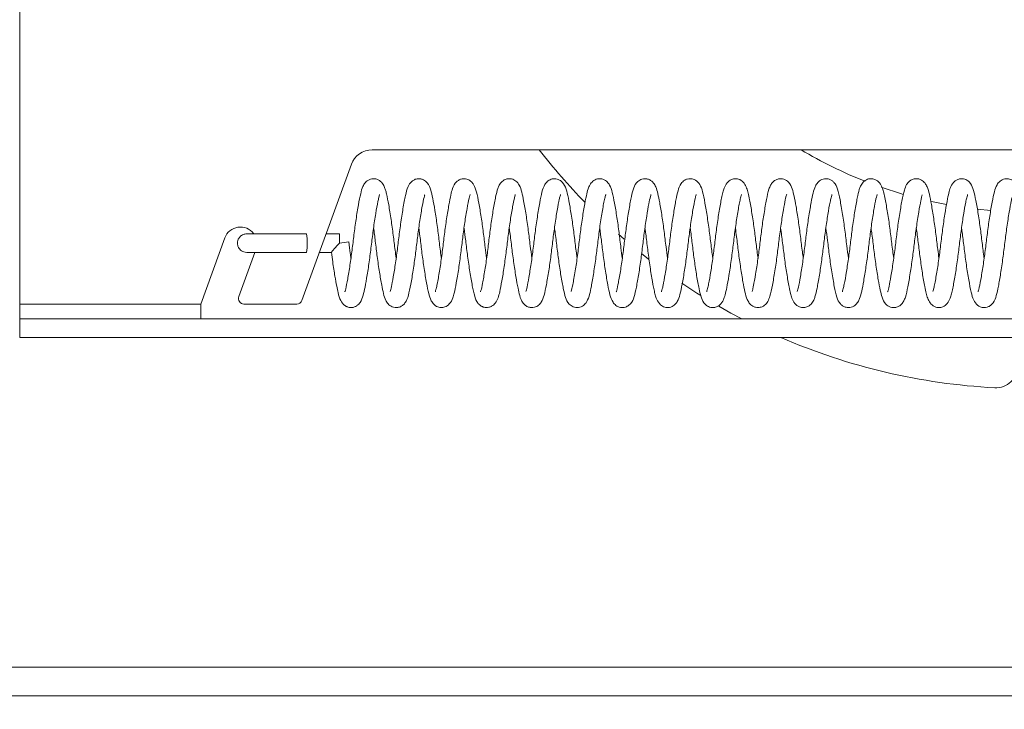
# Model space of a CAD drawing. Units: inches. Extents: x 5 to 433, y -46 to 336.
# Drawn here: x 70 to 75, y 163 to 167 of the extents above; entities that cross this region are included whole.
import ezdxf

# ---------------------------------------------------------------- set-up
doc = ezdxf.new("R2010")
doc.units = ezdxf.units.IN
doc.header["$MEASUREMENT"] = 0
doc.layers.add('FORMAT', color=7, linetype='Continuous')
doc.styles.add('SLDTEXTSTYLE0', font='TXT', dxfattribs={"width": 0.605})
doc.dimstyles.new('SLDDIMSTYLE2', dxfattribs={"dimtxt": 3.235677, "dimasz": 3.235677, "dimexe": 0, "dimexo": 0.0625, "dimgap": 0.808919, "dimtad": 0, "dimdec": 0, "dimrnd": 1e-09, "dimzin": 12, "dimdsep": 46, "dimtxsty": 'SLDTEXTSTYLE0', "dimsah": 1, "dimcen": 0.09, "dimadec": 0, "dimazin": 3, "dimtfac": 1, "dimtdec": 0, "dimtofl": 0, "dimtmove": 0, "dimatfit": 3, "dimfxl": 1, "dimfrac": 2, "dimtolj": 1, "dimtzin": 12, "dimarcsym": 0})
doc.dimstyles.new('SLDDIMSTYLE3', dxfattribs={"dimtxt": 3.235677, "dimasz": 3.235677, "dimexe": 0, "dimexo": 0.0625, "dimgap": 0.808919, "dimtad": 0, "dimtih": 1, "dimtoh": 1, "dimdec": 6, "dimrnd": 1e-09, "dimzin": 12, "dimdsep": 46, "dimtxsty": 'SLDTEXTSTYLE0', "dimsah": 1, "dimcen": 0.09, "dimadec": 0, "dimazin": 3, "dimtfac": 1, "dimtmove": 0, "dimatfit": 0, "dimfxl": 1, "dimfrac": 2, "dimtolj": 1, "dimtzin": 12, "dimarcsym": 0})

# ---------------------------------------------------------------- blocks, each defined once
blk = doc.blocks.new('_D_2')
at = {"layer": 'FORMAT', "color": 7, "ltscale": 40}
for p, q in [((66.9081, 158.8371), (66.9081, 143.61)), ((61.4081, 158.6746), (61.4081, 143.61)), ((61.4081, 147.61), (54.6463, 147.61)), ((66.9081, 147.61), (73.1306, 147.61))]:
    blk.add_line(p, q, dxfattribs=at)
for points in [[(61.4081, 147.61), (58.1724, 148.1078), (58.1724, 147.1122)], [(66.9081, 147.61), (70.1438, 147.1122), (70.1438, 148.1078)]]:
    blk.add_solid(points, dxfattribs=at)
at = {"layer": 'FORMAT', "color": 7, "ltscale": 40, "insert": (43.1895, 149.4223, 0.7586), "char_height": 3.33333, "attachment_point": 1, "style": 'SLDTEXTSTYLE0'}
blk.add_mtext('5 1/2"', dxfattribs=at)
blk = doc.blocks.new('_D_4')
at = {"layer": 'FORMAT', "color": 7, "ltscale": 40}
for p, q in [((66.9081, 158.8371), (66.9081, 143.61)), ((162.9081, 158.8371), (162.9081, 143.61)), ((66.9081, 147.61), (109.797, 147.61)), ((162.9081, 147.61), (120.0192, 147.61))]:
    blk.add_line(p, q, dxfattribs=at)
for points in [[(66.9081, 147.61), (70.1438, 147.1122), (70.1438, 148.1078)], [(162.9081, 147.61), (159.6724, 148.1078), (159.6724, 147.1122)]]:
    blk.add_solid(points, dxfattribs=at)
at = {"layer": 'FORMAT', "color": 7, "ltscale": 40, "insert": (118.547, 149.4223, 0.7586), "char_height": 3.3333, "attachment_point": 1, "style": 'SLDTEXTSTYLE0'}
blk.add_mtext('"', dxfattribs=at)

msp = doc.modelspace()

# ---------------------------------------------------------------- hatches: boundary and pattern name
at = {"linetype": 'Continuous', "lineweight": 0, "ltscale": 40}
h = msp.add_hatch(dxfattribs=at)
h.set_pattern_fill('ANSI32', scale=40, angle=90, style=0)
h.paths.add_polyline_path([(69.9081205, 164.7046479), (80.4081205, 164.7046479), (80.4081205, 164.8096479), (69.9081205, 164.8096479)], flags=0)

# ---------------------------------------------------------------- linework, layer by layer
at = {"color": 7, "linetype": 'Continuous', "lineweight": 15, "ltscale": 40}
for p, q in [((69.9081205, 164.8936479), (69.9081205, 169.9556479)), ((78.4813438, 165.7671479), (71.9045834, 165.7671479)), ((71.7871218, 165.6849004), (71.5066133, 164.9142097)), ((75.3337264, 165.4305916), (75.4110728, 165.4230299)), ((71.0700243, 165.2679623), (70.933785, 164.8936479)), ((71.7206205, 165.2909709), (71.6437432, 165.2909709)), ((71.7206205, 165.2384709), (71.7206205, 165.2909709)), ((73.3338786, 165.2606595), (73.3006042, 165.2896336)), ((71.7726786, 165.2452678), (71.7206205, 165.2384709)), ((71.1485825, 164.935586), (71.2397152, 165.1859709)), ((71.6055263, 165.1859709), (71.6745356, 165.1859709)), ((73.4713106, 165.1484347), (73.4317537, 165.1795563)), ((70.933785, 164.8936479), (69.9081205, 164.8936479)), ((69.9081205, 164.8936479), (69.9081205, 164.8096479)), ((70.933785, 164.8096479), (70.933785, 164.8936479)), ((71.4772479, 164.8936479), (71.1779479, 164.8936479)), ((69.9081205, 164.7046479), (69.9081205, 164.8096479)), ((80.4081205, 164.8096479), (69.9081205, 164.8096479)), ((80.4081205, 164.7046479), (69.9081205, 164.7046479)), ((113.4028672, 162.6746479), (69.4749721, 162.6746479))]:
    msp.add_line(p, q, dxfattribs=at)
at = {"color": 8, "linetype": 'Continuous', "lineweight": 15, "ltscale": 40}
msp.add_line((69.4749721, 162.8371479), (113.4015205, 162.8371479), dxfattribs=at)
at = {"color": 7, "linetype": 'Continuous', "lineweight": 15, "ltscale": 40, "flags": 128}
for points in [[(74.7907418, 165.5546531), (74.9045273, 165.5179112), (74.915593, 165.5146559)], [(75.0708654, 165.4747212), (75.0845783, 165.4717), (75.1604432, 165.4564344)], [(73.7670371, 164.9426554), (73.7457314, 164.9560139), (73.6605903, 165.0115707)], [(74.0003883, 164.8096479), (73.9386167, 164.8425707), (73.8690583, 164.8815767)]]:
    msp.add_lwpolyline(points, dxfattribs=at)
at = {"color": 7, "linetype": 'Continuous', "lineweight": 15, "ltscale": 1600}
for centre, radius, start, end in [((71.9045834, 165.6421479), 0.125, 90, 160), ((75.6156205, 167.9146479), 3.5, 217.8481909, 224.3080344), ((75.6156205, 167.9146479), 2.5, 239.2044877, 248.4780442), ((71.1581205, 165.2358979), 0.09375, 36.8348437, 160), ((71.3651649, 165.2559271), 0.1715716, 354.1604318, 11.7856801), ((71.322338, 165.2233143), 0.2140454, 349.9528289, 4.0605043), ((71.1779479, 164.9248979), 0.03125, 160, 270), ((71.4772479, 164.9248979), 0.03125, 270, 340), ((75.6156205, 167.9146479), 3.5, 246.5118978, 267.017305), ((75.4400046, 164.54422), 0.125, 267.017305, 359.6708359)]:
    msp.add_arc(centre, radius, start, end, dxfattribs=at)
at = {"color": 7, "linetype": 'Continuous', "lineweight": 15, "ltscale": 40}
for points, knots in [([(72.041109, 165.1533034), (72.0389952, 165.1680825), (72.0330116, 165.2099189), (72.0243682, 165.2863688), (72.012009, 165.3756117), (71.9988151, 165.4569069), (71.988697, 165.5083772), (71.9808248, 165.5391363), (71.9738707, 165.5592598), (71.959895, 165.5840477), (71.939065, 165.5988375), (71.9222109, 165.6030528), (71.9114264, 165.6037175), (71.9010194, 165.6025856), (71.8843326, 165.5975974), (71.8648214, 165.5823396), (71.8483629, 165.5526803), (71.8392999, 165.5185066), (71.8270565, 165.4577324), (71.8139478, 165.376744), (71.8016066, 165.287454), (71.7912106, 165.197712), (71.7789925, 165.1101916), (71.7661901, 165.0326184), (71.7566842, 164.9851514), (71.7511094, 164.9654906), (71.7504015, 164.9634533), (71.7500713, 164.9625031)], [0, 0, 0, 0, 0.03031581, 0.085817187, 0.144608412, 0.208503657, 0.269710538, 0.295626919, 0.321055679, 0.352308157, 0.383471417, 0.394316468, 0.4017541, 0.409841199, 0.420932431, 0.450783521, 0.479446018, 0.531007829, 0.592821704, 0.656462295, 0.715111055, 0.770611273, 0.828366529, 0.889976103, 0.950473782, 0.976899276, 1, 1, 1, 1]), ([(72.2973642, 165.1531412), (72.2969021, 165.156212), (72.2924347, 165.1859002), (72.2849248, 165.2508254), (72.2734162, 165.3408421), (72.26068, 165.4248432), (72.2483547, 165.4925892), (72.237639, 165.5403174), (72.2249953, 165.5737038), (72.2015813, 165.5957858), (72.1807116, 165.6031043), (72.1626465, 165.6041267), (72.144412, 165.5990415), (72.1218696, 165.5838485), (72.1048658, 165.5544256), (72.0936428, 165.5101105), (72.0800304, 165.4383958), (72.0664143, 165.3504313), (72.0546123, 165.2588691), (72.0437022, 165.1680118), (72.0312139, 165.0833734), (72.0193432, 165.0163656), (72.0117617, 164.9794837), (72.0066772, 164.9636824), (72.0069106, 164.9636995), (72.0070174, 164.9637074)], [0, 0, 0, 0, 0.006594474, 0.063754392, 0.121436174, 0.183209634, 0.242691093, 0.296228236, 0.350505827, 0.378258774, 0.392467977, 0.405169667, 0.42311175, 0.437812627, 0.482596642, 0.544556474, 0.612888632, 0.676440098, 0.735298967, 0.791711178, 0.851662187, 0.911071689, 0.958776291, 0.981126507, 1, 1, 1, 1]), ([(72.5538207, 165.1531927), (72.5510424, 165.1731423), (72.5444319, 165.2206086), (72.5351223, 165.3019053), (72.5227043, 165.3890582), (72.5093739, 165.4685837), (72.4977153, 165.5270187), (72.4858605, 165.5630872), (72.4694108, 165.5860347), (72.4517817, 165.5986021), (72.4325953, 165.6039059), (72.414296, 165.6034347), (72.3969199, 165.5969312), (72.3734807, 165.5790649), (72.3605068, 165.5504119), (72.3502218, 165.51027), (72.3394497, 165.4551559), (72.327045, 165.3792167), (72.3147085, 165.2905215), (72.3041039, 165.1988996), (72.2915116, 165.1087876), (72.2804115, 165.0412766), (72.2718793, 164.9983817), (72.2668967, 164.9746908), (72.2624872, 164.9627116), (72.263257, 164.9634681), (72.2634718, 164.9636791)], [0, 0, 0, 0, 0.04037097, 0.096054936, 0.154646137, 0.217376775, 0.28067902, 0.336580525, 0.36119816, 0.38282828, 0.395770353, 0.411360882, 0.427519615, 0.442634824, 0.495880327, 0.54060259, 0.593600331, 0.655401489, 0.714692843, 0.770980314, 0.83108373, 0.894910926, 0.927931558, 0.960241167, 0.988907325, 1, 1, 1, 1]), ([(72.8101228, 165.1531236), (72.8069308, 165.1765911), (72.7999395, 165.227991), (72.78993, 165.3138998), (72.7770031, 165.4024954), (72.7642149, 165.4765999), (72.753529, 165.5276175), (72.74282, 165.5629022), (72.7223242, 165.5901755), (72.6978906, 165.6038026), (72.6643843, 165.6037006), (72.639753, 165.5884971), (72.6248978, 165.5672589), (72.6142439, 165.5417243), (72.6044149, 165.5005819), (72.5917911, 165.4323421), (72.5786401, 165.3467922), (72.5671784, 165.2574152), (72.5563826, 165.1677688), (72.5437454, 165.0818389), (72.5308066, 165.0099618), (72.5234034, 164.9739246), (72.5185436, 164.9618151), (72.5190537, 164.9623941), (72.5191369, 164.9624886)], [0, 0, 0, 0, 0.047091214, 0.103142157, 0.164482807, 0.229483707, 0.282666362, 0.332204286, 0.364164929, 0.391128259, 0.413467262, 0.442331701, 0.470215955, 0.49590747, 0.552276984, 0.617071265, 0.678800177, 0.735929893, 0.791938365, 0.851802127, 0.915069371, 0.970870236, 0.995245839, 1, 1, 1, 1]), ([(73.0665293, 165.1534958), (73.065109, 165.1631743), (73.0597498, 165.199691), (73.0516225, 165.2715981), (73.0395582, 165.3613908), (73.0265076, 165.4441878), (73.0139976, 165.5099975), (73.002474, 165.5540711), (72.9848246, 165.5885658), (72.9473471, 165.6054875), (72.9181304, 165.6019318), (72.8964663, 165.5880486), (72.8782293, 165.5640665), (72.8666013, 165.5281236), (72.854774, 165.4696636), (72.8413134, 165.3895384), (72.828681, 165.30043), (72.8180483, 165.2089048), (72.8059381, 165.120215), (72.793605, 165.0433227), (72.7843376, 164.9967437), (72.7789123, 164.9728448), (72.7756085, 164.9635013), (72.7760732, 164.9637713), (72.7762509, 164.9638745)], [0, 0, 0, 0, 0.0202747, 0.076496443, 0.135584874, 0.197989001, 0.259481375, 0.317005818, 0.369891876, 0.395335048, 0.418031923, 0.439452046, 0.464651767, 0.52171418, 0.58485243, 0.648243492, 0.708879719, 0.765171874, 0.823860661, 0.884906026, 0.938663223, 0.961778431, 0.985383861, 1, 1, 1, 1]), ([(73.3228986, 165.1533064), (73.320197, 165.1726534), (73.3136595, 165.2194701), (73.3044288, 165.3002775), (73.2919394, 165.388043), (73.2787281, 165.4674644), (73.2668286, 165.5259613), (73.2563106, 165.5601989), (73.2390015, 165.585987), (73.2153644, 165.6027735), (73.1809322, 165.6049185), (73.1535583, 165.5896255), (73.1383908, 165.5690451), (73.1265046, 165.540374), (73.1183884, 165.5053246), (73.106467, 165.4440096), (73.0934695, 165.3613533), (73.081313, 165.2698369), (73.0704532, 165.1775136), (73.0571624, 165.086056), (73.0453823, 165.0195846), (73.0375078, 164.9812444), (73.0324468, 164.9645416), (73.0325269, 164.9640365), (73.0325561, 164.9638522)], [0, 0, 0, 0, 0.039221776, 0.094910695, 0.153756595, 0.217100971, 0.279652968, 0.333278374, 0.359026915, 0.385908595, 0.4116977, 0.439318102, 0.470623286, 0.49818006, 0.544706218, 0.604380329, 0.668620836, 0.727327306, 0.784475436, 0.846076812, 0.914604435, 0.950360168, 0.981889916, 1, 1, 1, 1]), ([(73.5793303, 165.1528057), (73.5764062, 165.1738785), (73.5696127, 165.2228379), (73.560036, 165.306212), (73.5474683, 165.3934324), (73.5351514, 165.4666584), (73.5245328, 165.5191294), (73.5151435, 165.5532754), (73.5022944, 165.5770383), (73.4877392, 165.59166), (73.4714906, 165.6009994), (73.451654, 165.6045136), (73.4297179, 165.6011215), (73.4006329, 165.5824998), (73.3861597, 165.5511031), (73.3740496, 165.5039684), (73.3615003, 165.4358003), (73.3483506, 165.3511188), (73.336809, 165.2621701), (73.3260671, 165.1721361), (73.3134049, 165.0853172), (73.3004034, 165.0127386), (73.2929888, 164.9756037), (73.2876996, 164.962108), (73.2883093, 164.9628227), (73.2884088, 164.9629393)], [0, 0, 0, 0, 0.042745774, 0.099312808, 0.159402829, 0.221207704, 0.273171361, 0.321226048, 0.353005396, 0.369687619, 0.386514322, 0.403233317, 0.41823114, 0.442887764, 0.493686634, 0.551915094, 0.616691294, 0.678141581, 0.735528119, 0.791572425, 0.852019906, 0.9158022, 0.970629611, 0.995205351, 1, 1, 1, 1]), ([(73.8356971, 165.153006), (73.8341116, 165.1638594), (73.828595, 165.2016246), (73.8203175, 165.2749132), (73.8080933, 165.3652483), (73.7945546, 165.450428), (73.7817259, 165.5165216), (73.7701936, 165.5582415), (73.7529248, 165.5860351), (73.7288016, 165.6006282), (73.7095745, 165.6046443), (73.6904581, 165.6017587), (73.6709778, 165.5927158), (73.6498468, 165.5700317), (73.6377443, 165.5357267), (73.6266834, 165.4843069), (73.613913, 165.4118452), (73.601134, 165.3258411), (73.5901163, 165.2345756), (73.5785608, 165.1442824), (73.565899, 165.0618881), (73.5557982, 165.0081102), (73.5494817, 164.9787086), (73.5453302, 164.9648385), (73.5451401, 164.9638839), (73.5450544, 164.9634535)], [0, 0, 0, 0, 0.02262788, 0.078735747, 0.13822101, 0.20171003, 0.267798903, 0.326234819, 0.369048389, 0.383208292, 0.402797616, 0.416226607, 0.430348487, 0.457954047, 0.513080485, 0.569896033, 0.631031954, 0.69237533, 0.749288521, 0.807033107, 0.868200696, 0.926405309, 0.953028047, 0.978817956, 1, 1, 1, 1]), ([(74.0919866, 165.1521378), (74.0883614, 165.1794403), (74.0809815, 165.2350222), (74.0703699, 165.3240423), (74.0574043, 165.4114058), (74.0457241, 165.4778136), (74.036449, 165.5221103), (74.0282256, 165.5506745), (74.0167314, 165.5765998), (73.995335, 165.5962408), (73.9769709, 165.6024412), (73.96435, 165.6038374), (73.9523313, 165.6027457), (73.9347003, 165.5973742), (73.9131939, 165.580092), (73.8995055, 165.5514926), (73.8920749, 165.525401), (73.8834503, 165.4858925), (73.8721837, 165.4237321), (73.8590516, 165.3369931), (73.8478046, 165.2466365), (73.836819, 165.1577525), (73.8241738, 165.0735726), (73.8136305, 165.0152009), (73.806506, 164.9815815), (73.802221, 164.966127), (73.8016255, 164.9640762), (73.8013422, 164.9631007)], [0, 0, 0, 0, 0.054114099, 0.110164456, 0.170650174, 0.235293243, 0.275277239, 0.310454897, 0.346460746, 0.378760338, 0.391641184, 0.40081205, 0.409980328, 0.42205991, 0.453698328, 0.491722246, 0.522378619, 0.5575048, 0.621443048, 0.683653211, 0.740386096, 0.796482269, 0.855408357, 0.917290193, 0.947578054, 0.97506454, 1, 1, 1, 1]), ([(74.3483445, 165.1536561), (74.3466639, 165.1651925), (74.3410343, 165.2038353), (74.3327228, 165.2776153), (74.3205779, 165.3667705), (74.3080278, 165.4456751), (74.296743, 165.5048586), (74.2863127, 165.547179), (74.2729798, 165.5791689), (74.2454898, 165.5997789), (74.2237288, 165.6040409), (74.2068863, 165.6028565), (74.1884473, 165.5954743), (74.1739055, 165.582876), (74.1620894, 165.5654371), (74.1501097, 165.5350444), (74.1403698, 165.4891376), (74.1266086, 165.4119305), (74.1137708, 165.3249913), (74.1029283, 165.2353476), (74.0913916, 165.1450265), (74.0785633, 165.0612174), (74.0680315, 165.0058284), (74.062134, 164.9783144), (74.057857, 164.9644727), (74.0581723, 164.964567), (74.0583141, 164.9646095)], [0, 0, 0, 0, 0.024111062, 0.080763075, 0.13981814, 0.202015941, 0.257583351, 0.305177942, 0.358564075, 0.386585221, 0.400462764, 0.412268627, 0.429145569, 0.4482119, 0.474798453, 0.504494217, 0.570040414, 0.635558791, 0.695508509, 0.751954991, 0.809353447, 0.871946389, 0.933475777, 0.958688509, 0.981419136, 1, 1, 1, 1]), ([(74.6047403, 165.1527196), (74.6015352, 165.1762311), (74.5944478, 165.228222), (74.5842939, 165.3152995), (74.5710278, 165.4061987), (74.5564977, 165.4884333), (74.5452859, 165.5415406), (74.5300606, 165.5754813), (74.5116866, 165.5928324), (74.4970411, 165.6003974), (74.4829349, 165.6036099), (74.4683992, 165.6036467), (74.4525199, 165.5991466), (74.4352288, 165.5883863), (74.4223088, 165.5723583), (74.4100739, 165.5461914), (74.4013448, 165.5111089), (74.3898581, 165.4525981), (74.3772977, 165.3748182), (74.3650324, 165.2857512), (74.3544185, 165.1942532), (74.3419767, 165.1056297), (74.3289035, 165.0280785), (74.3198986, 164.9822173), (74.313929, 164.9637621), (74.3142656, 164.9638072), (74.3143894, 164.9638237)], [0, 0, 0, 0, 0.047124277, 0.104205775, 0.166106553, 0.234732661, 0.303179724, 0.354347966, 0.372377442, 0.386545999, 0.396264385, 0.408463685, 0.422557981, 0.436591081, 0.464385938, 0.491222358, 0.541351407, 0.596784042, 0.658579199, 0.717914329, 0.774054636, 0.833998624, 0.895899926, 0.955813728, 0.983744299, 1, 1, 1, 1]), ([(74.8609999, 165.1525687), (74.8573157, 165.1804688), (74.8498826, 165.2367595), (74.8391038, 165.3267125), (74.8260133, 165.41437), (74.8145065, 165.4795733), (74.8052663, 165.5228607), (74.797666, 165.5501414), (74.7842677, 165.5795109), (74.7616023, 165.5976558), (74.7442793, 165.6026975), (74.733666, 165.6037315), (74.7230462, 165.6029534), (74.7067656, 165.5987477), (74.6867498, 165.5846977), (74.6730809, 165.5617193), (74.6634638, 165.5356042), (74.65397, 165.4936684), (74.6412493, 165.4236315), (74.6281378, 165.3368942), (74.6169305, 165.246983), (74.605936, 165.1578636), (74.5931771, 165.0731366), (74.5826689, 165.0145276), (74.5753824, 164.9811954), (74.5719652, 164.9672948), (74.5692765, 164.9615112), (74.5700241, 164.9623635), (74.5700591, 164.9624034)], [0, 0, 0, 0, 0.0552110662, 0.111392684, 0.1726875099, 0.2374983761, 0.2757936899, 0.3094357929, 0.3486029461, 0.3806994169, 0.3922391576, 0.4003140446, 0.4077968726, 0.4182861917, 0.4473813796, 0.4765905028, 0.5018741176, 0.5570417942, 0.6217086857, 0.6832958386, 0.7398725228, 0.7959588614, 0.8554662331, 0.9180286284, 0.9476389976, 0.974266096, 0.9987944895, 1, 1, 1, 1]), ([(75.1175143, 165.1530907), (75.115205, 165.1692999), (75.1089963, 165.21288), (75.1001007, 165.2915269), (75.0877011, 165.3799756), (75.075011, 165.4576978), (75.0634614, 165.5160577), (75.0539279, 165.5517832), (75.040025, 165.5778294), (75.024113, 165.5939672), (75.0040186, 165.6023714), (74.9852881, 165.6044734), (74.966476, 165.6000057), (74.946732, 165.5875513), (74.9316374, 165.5675096), (74.9186387, 165.5333674), (74.9079091, 165.4813392), (74.8937491, 165.3996721), (74.8807574, 165.309462), (74.8700127, 165.2177756), (74.8580879, 165.128608), (74.8457419, 165.0503268), (74.8362508, 165.0015569), (74.8307397, 164.9765621), (74.8268955, 164.9641351), (74.8268582, 164.9636614), (74.82684, 164.9634289)], [0, 0, 0, 0, 0.033227057, 0.089334506, 0.149123197, 0.210945865, 0.26753507, 0.320417665, 0.347952754, 0.375673869, 0.389879684, 0.403044905, 0.421988439, 0.436312626, 0.467437753, 0.508694449, 0.5759114, 0.642342776, 0.703693781, 0.760478053, 0.818414141, 0.879367813, 0.934189041, 0.956777301, 0.978780992, 1, 1, 1, 1]), ([(75.3737847, 165.1529642), (75.373145, 165.1572279), (75.3685661, 165.1877503), (75.3610406, 165.252963), (75.3497021, 165.3413167), (75.3367446, 165.4266792), (75.3238598, 165.4976812), (75.3119845, 165.5472767), (75.2982355, 165.5785089), (75.2744048, 165.5971969), (75.2559235, 165.603339), (75.2382194, 165.6040482), (75.2200898, 165.5986369), (75.1984709, 165.5838421), (75.1851274, 165.5613506), (75.1744073, 165.5289262), (75.1657523, 165.4880011), (75.1539366, 165.4232924), (75.1413341, 165.3401651), (75.1299205, 165.2494386), (75.1187058, 165.1580361), (75.1055247, 165.0702568), (75.0943014, 165.009732), (75.0873263, 164.9765872), (75.0827911, 164.9632906), (75.0832885, 164.9636191), (75.0834489, 164.963725)], [0, 0, 0, 0, 0.009121085, 0.065294905, 0.122098729, 0.18248871, 0.246568929, 0.306675154, 0.358923107, 0.380603418, 0.392986493, 0.408065778, 0.424394869, 0.439704563, 0.481148149, 0.516477511, 0.562952139, 0.621370062, 0.682666679, 0.739952178, 0.797602992, 0.859357626, 0.924564559, 0.957105874, 0.986170757, 1, 1, 1, 1]), ([(75.6301773, 165.1531756), (75.629038, 165.1608946), (75.6239883, 165.1951064), (75.6161236, 165.2641574), (75.6042463, 165.354152), (75.5911634, 165.4384529), (75.5802025, 165.4963474), (75.5720744, 165.5319317), (75.5634062, 165.5596114), (75.5468978, 165.5866443), (75.5210148, 165.6028746), (75.4875394, 165.6045262), (75.4618163, 165.5905043), (75.4410349, 165.5626181), (75.4308594, 165.529423), (75.4188977, 165.4726731), (75.4058085, 165.3949217), (75.393157, 165.3069083), (75.3826681, 165.2171576), (75.3707602, 165.1282853), (75.3580215, 165.0473483), (75.3475382, 164.9946112), (75.3421496, 164.9711609), (75.3388447, 164.9623753), (75.3390747, 164.9624839), (75.3391272, 164.9625087)], [0, 0, 0, 0, 0.016279446, 0.072152963, 0.13021349, 0.193870027, 0.255628208, 0.288069416, 0.320029448, 0.361149518, 0.388874684, 0.411048969, 0.439374114, 0.467630591, 0.520165448, 0.581427867, 0.645421338, 0.704869648, 0.760708317, 0.818143079, 0.879931012, 0.941677139, 0.968290934, 0.99275742, 1, 1, 1, 1]), ([(71.6743686, 165.1868534), (71.6766917, 165.1684261), (71.6827906, 165.1200487), (71.6930779, 165.0541562), (71.7032336, 164.9971924), (71.712821, 164.9513259), (71.7227945, 164.9167304), (71.7404603, 164.889509), (71.7621391, 164.8773875), (71.7757334, 164.873713), (71.7896812, 164.8729843), (71.8056488, 164.8765132), (71.8239239, 164.8865947), (71.8428106, 164.9086086), (71.8545007, 164.9418095), (71.8647821, 164.9895309), (71.8769714, 165.0572541), (71.8896499, 165.141326), (71.9009276, 165.2322764), (71.9122296, 165.323164), (71.9251273, 165.4084012), (71.9357697, 165.4659697), (71.9425799, 165.498139), (71.9470262, 165.5125709), (71.9469959, 165.5130879), (71.9469836, 165.5132966)], [0, 0, 0, 0, 0.039360712, 0.103334096, 0.156498224, 0.197939127, 0.262127359, 0.308449791, 0.32392599, 0.334042847, 0.346907981, 0.362159238, 0.377641942, 0.408171672, 0.465824469, 0.521998907, 0.587040217, 0.654526292, 0.717375872, 0.780617985, 0.847987367, 0.915534314, 0.948199187, 0.979081682, 1, 1, 1, 1]), ([(71.9128596, 165.3244362), (71.9162482, 165.2993657), (71.9234559, 165.246039), (71.9337197, 165.1586528), (71.9463424, 165.0727721), (71.9585824, 165.0021103), (71.9687922, 164.9521449), (71.9789034, 164.9189344), (71.9938627, 164.8942706), (72.0127599, 164.8787037), (72.0343506, 164.8731386), (72.0518476, 164.8734847), (72.0708059, 164.8802622), (72.0861303, 164.8926921), (72.1030866, 164.9166761), (72.1143741, 164.9557755), (72.1270205, 165.0199677), (72.1405427, 165.1036385), (72.1526675, 165.1920653), (72.16315, 165.2823498), (72.1756154, 165.3712814), (72.188539, 165.4479462), (72.1969688, 165.4907188), (72.2030708, 165.5118033), (72.2031198, 165.5123778), (72.2031432, 165.5126528)], [0, 0, 0, 0, 0.050310584, 0.107014321, 0.167913325, 0.228582068, 0.279348825, 0.328426128, 0.356083373, 0.384045125, 0.398155871, 0.410418872, 0.428005599, 0.446257284, 0.472228647, 0.533089198, 0.600322899, 0.663397245, 0.721549984, 0.77737752, 0.837176263, 0.901244395, 0.956464956, 0.97915946, 1, 1, 1, 1]), ([(72.1692661, 165.3233521), (72.1708759, 165.3122956), (72.1763781, 165.2745052), (72.1845483, 165.20219), (72.1965707, 165.1132855), (72.2097447, 165.0298156), (72.222138, 164.9657607), (72.2315901, 164.9289265), (72.2451541, 164.9005861), (72.2633451, 164.8823223), (72.2818292, 164.8750917), (72.294259, 164.8731782), (72.3066321, 164.8737976), (72.3240324, 164.8783156), (72.3474759, 164.8953637), (72.3623689, 164.9265729), (72.3714518, 164.9605869), (72.3820471, 165.0127488), (72.3949878, 165.0908623), (72.4076087, 165.1804818), (72.4180311, 165.2704601), (72.4300743, 165.3580405), (72.4426174, 165.4366511), (72.4531511, 165.4878459), (72.4579342, 165.5087214), (72.461165, 165.515094), (72.4597931, 165.5137096), (72.4596996, 165.5136153)], [0, 0, 0, 0, 0.022984524, 0.078559297, 0.136379573, 0.199127888, 0.262741091, 0.316022684, 0.343232257, 0.375575013, 0.389194776, 0.399122707, 0.407767376, 0.419270063, 0.45019868, 0.493221723, 0.527899521, 0.585349467, 0.650006138, 0.709722189, 0.765289618, 0.822547566, 0.883169599, 0.944726101, 0.972445525, 0.99812193, 1, 1, 1, 1]), ([(72.4256579, 165.323814), (72.4288852, 165.3000701), (72.4359722, 165.2479285), (72.4461148, 165.1610889), (72.4590905, 165.072345), (72.472919, 164.9932447), (72.4840325, 164.9401491), (72.497308, 164.90632), (72.5144167, 164.887493), (72.5303535, 164.8772439), (72.5489301, 164.8725748), (72.5674585, 164.874301), (72.5878348, 164.8823592), (72.6073127, 164.9016747), (72.6193892, 164.9286335), (72.6292091, 164.9664741), (72.6402218, 165.0229704), (72.6531211, 165.102618), (72.6653938, 165.1919721), (72.6760012, 165.283397), (72.6883609, 165.3711761), (72.7009349, 165.4463477), (72.7097701, 165.4906608), (72.7156421, 165.5115164), (72.7161393, 165.5131069), (72.716378, 165.5138702)], [0, 0, 0, 0, 0.04755342, 0.104427378, 0.165847435, 0.230860325, 0.29541594, 0.347512127, 0.367102741, 0.381528923, 0.400125053, 0.413111789, 0.427295464, 0.454925859, 0.496350029, 0.537906188, 0.596804184, 0.658925831, 0.718538145, 0.774617417, 0.834281423, 0.895139723, 0.950391376, 0.976191586, 1, 1, 1, 1]), ([(72.6820356, 165.3236499), (72.6827342, 165.3189897), (72.6874684, 165.2874103), (72.6951114, 165.2205943), (72.7067633, 165.1308572), (72.7193793, 165.0482108), (72.7311432, 164.9844345), (72.7411757, 164.9390467), (72.7523334, 164.907903), (72.7708528, 164.8875084), (72.7859848, 164.8775059), (72.80568, 164.8725439), (72.8283363, 164.8746238), (72.8504337, 164.8870301), (72.8692879, 164.9112515), (72.8809078, 164.9447855), (72.8925324, 165.000826), (72.9057706, 165.0782409), (72.9183842, 165.1654458), (72.9289406, 165.2551454), (72.9407979, 165.3446612), (72.953582, 165.4264956), (72.9640984, 165.4797512), (72.9695866, 165.5043487), (72.9732478, 165.5143246), (72.9729103, 165.5140262), (72.9728309, 165.513956)], [0, 0, 0, 0, 0.009998525, 0.067754181, 0.125509435, 0.187119, 0.245835903, 0.292735338, 0.349261244, 0.365965795, 0.382734931, 0.399621868, 0.415020726, 0.440140244, 0.464495766, 0.51862099, 0.580999126, 0.644702584, 0.704126724, 0.76020666, 0.817915457, 0.880389881, 0.94196874, 0.968065087, 0.992483032, 1, 1, 1, 1]), ([(72.938359, 165.3241156), (72.9389314, 165.3203027), (72.9434354, 165.2903008), (72.9509242, 165.2256644), (72.9622337, 165.1370831), (72.9752898, 165.0509999), (72.9880197, 164.9804646), (72.9999002, 164.9312027), (73.0129621, 164.8989482), (73.0397062, 164.8782734), (73.0593159, 164.873226), (73.0755419, 164.8734395), (73.0905515, 164.8779473), (73.1077257, 164.8883173), (73.1261454, 164.9114701), (73.1375852, 164.9469908), (73.1478887, 164.9961124), (73.1605495, 165.0679755), (73.1735521, 165.1563507), (73.1845629, 165.2486407), (73.1965483, 165.3408142), (73.2079282, 165.4134442), (73.2170984, 165.4632055), (73.2232227, 165.4932791), (73.2284406, 165.5116199), (73.2287327, 165.5128604), (73.228849, 165.5133543)], [0, 0, 0, 0, 0.008165839, 0.06425286, 0.12098093, 0.181874508, 0.246465564, 0.304602318, 0.356276909, 0.383085946, 0.396358128, 0.409135918, 0.422270581, 0.436447159, 0.467610501, 0.518880559, 0.569462767, 0.633726606, 0.695686334, 0.752361386, 0.811435726, 0.875839596, 0.910915581, 0.946789144, 0.97881569, 1, 1, 1, 1]), ([(73.1946913, 165.3240697), (73.1978254, 165.3011727), (73.2048106, 165.2501414), (73.2147531, 165.16448), (73.2274988, 165.0769176), (73.2406485, 165.000333), (73.2519946, 164.9455321), (73.2637774, 164.9107015), (73.2840909, 164.8854991), (73.3108261, 164.8720494), (73.3403527, 164.8739777), (73.3718869, 164.8926617), (73.3879544, 164.9253859), (73.3995514, 164.9716268), (73.4125736, 165.0416001), (73.4257732, 165.126804), (73.4374993, 165.2177283), (73.4484055, 165.3086511), (73.4609189, 165.3934318), (73.4728274, 165.4607836), (73.4806115, 165.4983813), (73.4854122, 165.5130163), (73.4851884, 165.5131406), (73.4850941, 165.5131929)], [0, 0, 0, 0, 0.046001811, 0.102526171, 0.163529125, 0.225978261, 0.286038564, 0.341391988, 0.367525989, 0.393040387, 0.416161533, 0.43734268, 0.489505926, 0.549885864, 0.613600333, 0.676088426, 0.734672433, 0.791120428, 0.851391133, 0.910461314, 0.959492189, 0.982945331, 1, 1, 1, 1]), ([(73.4510636, 165.3237662), (73.4522029, 165.3160472), (73.4572526, 165.2818353), (73.4651173, 165.2127843), (73.4769946, 165.1227898), (73.4900775, 165.0384888), (73.5010384, 164.9805943), (73.5091665, 164.94501), (73.5178348, 164.9173304), (73.5343431, 164.8902975), (73.5602261, 164.8740672), (73.5937015, 164.8724156), (73.6194246, 164.8864374), (73.640206, 164.9143236), (73.6503815, 164.9475188), (73.6623432, 165.0042686), (73.6754324, 165.08202), (73.6880839, 165.1700335), (73.6985728, 165.2597841), (73.7104808, 165.3486565), (73.7232194, 165.4295935), (73.7337028, 165.4823306), (73.7390913, 165.5057808), (73.7423962, 165.5145664), (73.7421662, 165.5144579), (73.7421137, 165.5144331)], [0, 0, 0, 0, 0.016279446, 0.072152963, 0.13021349, 0.193870027, 0.255628208, 0.288069416, 0.320029448, 0.361149518, 0.388874684, 0.411048969, 0.439374114, 0.467630591, 0.520165448, 0.581427867, 0.645421338, 0.704869648, 0.760708317, 0.818143079, 0.879931012, 0.941677139, 0.968290934, 0.99275742, 1, 1, 1, 1]), ([(73.7074562, 165.3239776), (73.7080959, 165.3197139), (73.7126748, 165.2891915), (73.7202003, 165.2239788), (73.7315388, 165.1356251), (73.7444963, 165.0502625), (73.7573811, 164.9792605), (73.7692564, 164.9296651), (73.7830054, 164.8984328), (73.8068361, 164.8797448), (73.8253175, 164.8736027), (73.8430215, 164.8728936), (73.8611511, 164.8783048), (73.88277, 164.8930996), (73.8961135, 164.9155912), (73.9068336, 164.9480155), (73.9154886, 164.9889406), (73.9273043, 165.0536494), (73.9399068, 165.1367766), (73.9513204, 165.2275032), (73.9625351, 165.3189057), (73.9757162, 165.4066849), (73.9869395, 165.4672097), (73.9939146, 165.5003546), (73.9984498, 165.5136511), (73.9979524, 165.5133227), (73.997792, 165.5132167)], [0, 0, 0, 0, 0.009121085, 0.065294905, 0.122098729, 0.18248871, 0.246568929, 0.306675154, 0.358923107, 0.380603418, 0.392986493, 0.408065778, 0.424394869, 0.439704563, 0.481148149, 0.516477511, 0.562952139, 0.621370062, 0.682666679, 0.739952178, 0.797602992, 0.859357626, 0.924564559, 0.957105874, 0.986170757, 1, 1, 1, 1]), ([(73.9637266, 165.323851), (73.9660359, 165.3076418), (73.9722446, 165.2640617), (73.9811402, 165.1854149), (73.9935398, 165.0969662), (74.0062299, 165.0192439), (74.0177795, 164.960884), (74.027313, 164.9251586), (74.0412159, 164.8991123), (74.0571279, 164.8829746), (74.0772223, 164.8745703), (74.0959528, 164.8724683), (74.1147649, 164.8769361), (74.1345089, 164.8893904), (74.1496035, 164.9094322), (74.1626022, 164.9435744), (74.1733318, 164.9956026), (74.1874918, 165.0772696), (74.2004835, 165.1674798), (74.2112282, 165.2591662), (74.223153, 165.3483337), (74.235499, 165.426615), (74.2449901, 165.4753849), (74.2505012, 165.5003796), (74.2543454, 165.5128067), (74.2543827, 165.5132803), (74.2544009, 165.5135129)], [0, 0, 0, 0, 0.033227057, 0.089334506, 0.149123197, 0.210945865, 0.26753507, 0.320417665, 0.347952754, 0.375673869, 0.389879684, 0.403044905, 0.421988439, 0.436312626, 0.467437753, 0.508694449, 0.5759114, 0.642342776, 0.703693781, 0.760478053, 0.818414141, 0.879367813, 0.934189041, 0.956777301, 0.978780992, 1, 1, 1, 1]), ([(74.220241, 165.3243731), (74.2239252, 165.296473), (74.2313583, 165.2401823), (74.2421371, 165.1502292), (74.2552277, 165.0625717), (74.2667344, 164.9973685), (74.2759746, 164.954081), (74.2835749, 164.9268003), (74.2969732, 164.8974309), (74.3196386, 164.879286), (74.3369616, 164.8742442), (74.3475749, 164.8732103), (74.3581948, 164.8739883), (74.3744753, 164.878194), (74.3944911, 164.892244), (74.40816, 164.9152225), (74.4177771, 164.9413375), (74.4272709, 164.9832733), (74.4399916, 165.0533102), (74.4531031, 165.1400475), (74.4643104, 165.2299587), (74.4753049, 165.3190781), (74.4880638, 165.4038052), (74.498572, 165.4624142), (74.5058585, 165.4957464), (74.5092757, 165.5096469), (74.5119644, 165.5154305), (74.5112168, 165.5145782), (74.5111818, 165.5145383)], [0, 0, 0, 0, 0.055211066, 0.111392684, 0.17268751, 0.237498376, 0.27579369, 0.309435793, 0.348602946, 0.380699417, 0.392239158, 0.400314045, 0.407796873, 0.418286192, 0.44738138, 0.476590503, 0.501874118, 0.557041794, 0.621708686, 0.683295839, 0.739872523, 0.795958861, 0.855466233, 0.918028628, 0.947638998, 0.974266096, 0.998794489, 1, 1, 1, 1]), ([(74.4765006, 165.3242222), (74.4797057, 165.3007107), (74.4867931, 165.2487197), (74.4969471, 165.1616422), (74.5102131, 165.0707431), (74.5247432, 164.9885084), (74.535955, 164.9354011), (74.5511804, 164.9014605), (74.5695543, 164.8841093), (74.5841998, 164.8765443), (74.598306, 164.8733319), (74.6128417, 164.8732951), (74.628721, 164.8777952), (74.6460121, 164.8885554), (74.6589321, 164.9045835), (74.671167, 164.9307503), (74.6798961, 164.9658329), (74.6913828, 165.0243436), (74.7039432, 165.1021236), (74.7162085, 165.1911906), (74.7268224, 165.2826886), (74.7392642, 165.3713121), (74.7523374, 165.4488633), (74.7613423, 165.4947244), (74.7673119, 165.5131796), (74.7669753, 165.5131346), (74.7668515, 165.513118)], [0, 0, 0, 0, 0.047124277, 0.104205775, 0.166106553, 0.234732661, 0.303179724, 0.354347966, 0.372377442, 0.386545999, 0.396264385, 0.408463685, 0.422557981, 0.436591081, 0.464385938, 0.491222358, 0.541351407, 0.596784042, 0.658579199, 0.717914329, 0.774054636, 0.833998624, 0.895899926, 0.955813728, 0.983744299, 1, 1, 1, 1]), ([(74.7328964, 165.3232856), (74.7345771, 165.3117492), (74.7402067, 165.2731065), (74.7485181, 165.1993265), (74.760663, 165.1101712), (74.7732131, 165.0312666), (74.7844979, 164.9720831), (74.7949282, 164.9297628), (74.8082611, 164.8977728), (74.8357511, 164.8771628), (74.8575121, 164.8729008), (74.8743546, 164.8740852), (74.8927936, 164.8814675), (74.9073354, 164.8940658), (74.9191515, 164.9115046), (74.9311312, 164.9418974), (74.9408711, 164.9878042), (74.9546323, 165.0650113), (74.9674702, 165.1519504), (74.9783126, 165.2415942), (74.9898493, 165.3319153), (75.0026776, 165.4157244), (75.0132094, 165.4711134), (75.0191069, 165.4986273), (75.0233839, 165.512469), (75.0230686, 165.5123747), (75.0229268, 165.5123323)], [0, 0, 0, 0, 0.024111062, 0.080763075, 0.13981814, 0.202015941, 0.257583351, 0.305177942, 0.358564075, 0.386585221, 0.400462764, 0.412268627, 0.429145569, 0.4482119, 0.474798453, 0.504494217, 0.570040414, 0.635558791, 0.695508509, 0.751954991, 0.809353447, 0.871946389, 0.933475777, 0.958688509, 0.981419136, 1, 1, 1, 1]), ([(74.9892543, 165.3248039), (74.9928795, 165.2975014), (75.0002595, 165.2419195), (75.010871, 165.1528995), (75.0238367, 165.0655359), (75.0355168, 164.9991281), (75.0447919, 164.9548315), (75.0530153, 164.9262672), (75.0645095, 164.9003419), (75.0859059, 164.8807009), (75.10427, 164.8745006), (75.1168909, 164.8731043), (75.1289096, 164.874196), (75.1465407, 164.8795676), (75.168047, 164.8968497), (75.1817354, 164.9254492), (75.189166, 164.9515408), (75.1977906, 164.9910492), (75.2090572, 165.0532097), (75.2221893, 165.1399486), (75.2334363, 165.2303053), (75.2444219, 165.3191893), (75.2570671, 165.4033691), (75.2676104, 165.4617409), (75.2747349, 165.4953602), (75.2790199, 165.5108148), (75.2796154, 165.5128655), (75.2798987, 165.513841)], [0, 0, 0, 0, 0.054114099, 0.110164456, 0.170650174, 0.235293243, 0.275277239, 0.310454897, 0.346460746, 0.378760338, 0.391641184, 0.40081205, 0.409980328, 0.42205991, 0.453698328, 0.491722246, 0.522378619, 0.5575048, 0.621443048, 0.683653211, 0.740386096, 0.796482269, 0.855408357, 0.917290193, 0.947578054, 0.97506454, 1, 1, 1, 1]), ([(75.2455438, 165.3239357), (75.2471293, 165.3130824), (75.2526459, 165.2753171), (75.2609234, 165.2020286), (75.2731476, 165.1116934), (75.2866863, 165.0265138), (75.299515, 164.9604201), (75.3110473, 164.9187002), (75.3283161, 164.8909066), (75.3524394, 164.8763135), (75.3716665, 164.8722974), (75.3907828, 164.875183), (75.4102631, 164.884226), (75.4313941, 164.9069101), (75.4434966, 164.9412151), (75.4545575, 164.9926349), (75.4673279, 165.0650965), (75.4801069, 165.1511006), (75.4911246, 165.2423661), (75.5026801, 165.3326593), (75.515342, 165.4150536), (75.5254427, 165.4688316), (75.5317592, 165.4982332), (75.5359107, 165.5121033), (75.5361008, 165.5130578), (75.5361865, 165.5134882)], [0, 0, 0, 0, 0.02262788, 0.078735747, 0.13822101, 0.20171003, 0.267798903, 0.326234819, 0.369048389, 0.383208292, 0.402797616, 0.416226607, 0.430348487, 0.457954047, 0.513080485, 0.569896033, 0.631031954, 0.69237533, 0.749288521, 0.807033107, 0.868200696, 0.926405309, 0.953028047, 0.978817956, 1, 1, 1, 1]), ([(71.1938767, 165.2909709), (71.1871268, 165.2902103), (71.1736229, 165.2886888), (71.1567744, 165.2772347), (71.1458998, 165.262122), (71.1411792, 165.2461171), (71.1412441, 165.2295231), (71.146063, 165.2150226), (71.1545074, 165.20297), (71.1646633, 165.1941208), (71.178164, 165.1873639), (71.1885184, 165.1864459), (71.1938767, 165.1859709)], [0, 0, 0, 0, 0.122579831, 0.245231206, 0.358654415, 0.457143155, 0.544842653, 0.658430684, 0.729890692, 0.811567582, 0.902486166, 1, 1, 1, 1]), ([(71.5331205, 165.2909709), (71.5113157, 165.2909709), (71.4676528, 165.2909709), (71.4039103, 165.2909709), (71.3449487, 165.2909709), (71.2928019, 165.2909709), (71.2500492, 165.2909709), (71.2181534, 165.2909709), (71.1978042, 165.2909709), (71.1951858, 165.2909709), (71.1938767, 165.2909709)], [0, 0, 0, 0, 0.124844814, 0.249995494, 0.374973006, 0.499998542, 0.625018692, 0.750038658, 0.875026233, 1, 1, 1, 1]), ([(71.7206205, 165.2384709), (71.7205537, 165.2384016), (71.713013, 165.2305719), (71.700355, 165.217386), (71.6859455, 165.2015032), (71.6781531, 165.1921721), (71.6745832, 165.1873796), (71.6746402, 165.186986), (71.6746542, 165.1868891)], [0, 0, 0, 0, 0.003212097, 0.362965643, 0.604910014, 0.792221757, 0.948856384, 1, 1, 1, 1]), ([(71.7846484, 165.1530941), (71.783337, 165.1623125), (71.7791274, 165.1919046), (71.7753081, 165.2235088), (71.7726786, 165.2452678)], [0, 0, 0, 0, 0.311514961, 1, 1, 1, 1]), ([(71.1938767, 165.1859709), (71.1951865, 165.1859709), (71.1978062, 165.1859709), (71.2181466, 165.1859709), (71.2500701, 165.1859709), (71.3068317, 165.1859709), (71.3829755, 165.1859709), (71.4675087, 165.1859709), (71.5111636, 165.1859709), (71.5331205, 165.1859709)], [0, 0, 0, 0, 0.125130807, 0.250274914, 0.375454456, 0.500629159, 0.749900194, 0.874208419, 1, 1, 1, 1])]:
    msp.add_open_spline(points, degree=3, knots=knots, dxfattribs=at)

# ---------------------------------------------------------------- dimensions: what is measured, and where the dimension line sits
at = {"layer": 'FORMAT', "color": 7, "ltscale": 40}
dim = msp.add_linear_dim(base=(61.4081205, 147.6099912), p1=(66.9081205, 162.8371479), p2=(61.4081205, 162.6746479), dimstyle='SLDDIMSTYLE3', dxfattribs=at)
dim.commit()
dim.dimension.update_dxf_attribs({"geometry": '_D_2', "text_midpoint": (48.9178953, 147.6099912), "dimtype": 160})
dim = msp.add_linear_dim(base=(162.9081205, 147.6099912), p1=(66.9081205, 162.8371479), p2=(162.9081205, 162.8371479), text='       "', dimstyle='SLDDIMSTYLE2', dxfattribs=at)
dim.commit()
dim.dimension.update_dxf_attribs({"geometry": '_D_4', "text_midpoint": (114.9081205, 147.6099912), "dimtype": 160})

doc.saveas('drawing.dxf')
